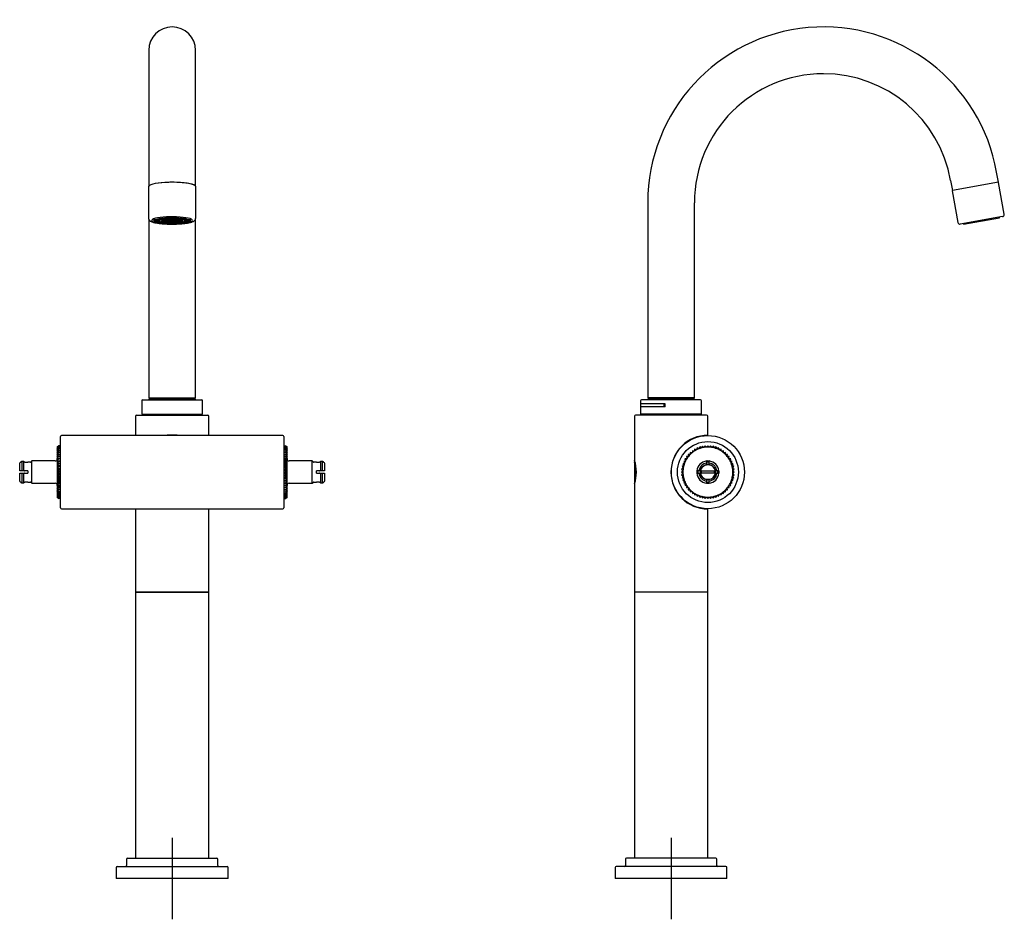
# Model space of a CAD drawing. Units: millimetres. Extents: x -18 to 558, y -18 to 791.
# Drawn here: x 73 to 558, y 348 to 791 of the extents above; entities that cross this region are included whole.
import ezdxf
from ezdxf.lldxf.tags import DXFTag

# ---------------------------------------------------------------- set-up
doc = ezdxf.new("R2010")
doc.units = ezdxf.units.MM
for name, color, linetype in [('$DDT_AUDIT_GENERATED_(200)', 7, 'Continuous'), ('$DDT_AUDIT_GENERATED_(203)', 7, 'Continuous'), ('$DDT_AUDIT_GENERATED_(211)', 7, 'Continuous'), ('$DDT_AUDIT_GENERATED_(21C)', 7, 'Continuous'), ('$DDT_AUDIT_GENERATED_(2CB)', 7, 'Continuous'), ('$DDT_AUDIT_GENERATED_(2CF)', 7, 'Continuous'), ('$DDT_AUDIT_GENERATED_(2DB)', 7, 'Continuous'), ('$DDT_AUDIT_GENERATED_(2F5)', 7, 'Continuous'), ('$DDT_AUDIT_GENERATED_(490)', 7, 'Continuous'), ('$DDT_AUDIT_GENERATED_(57B)', 7, 'Continuous'), ('$DDT_AUDIT_GENERATED_(590)', 7, 'Continuous'), ('$DDT_AUDIT_GENERATED_(59C)', 7, 'Continuous'), ('$DDT_AUDIT_GENERATED_(77)', 7, 'Continuous'), ('$DDT_AUDIT_GENERATED_(82)', 7, 'Continuous'), ('$DDT_AUDIT_GENERATED_(8B)', 7, 'Continuous'), ('Default', 7, 'Continuous')]:
    doc.layers.add(name, color=color, linetype=linetype)
tags = doc.linetypes.add('CENTER2', pattern=[28.575, 19.05, -3.175, 3.175, -3.175]).pattern_tags.tags
tags[10:11] = [DXFTag(74, 4), DXFTag(75, 0), DXFTag(340, '0'), DXFTag(46, 0.0), DXFTag(50, 0.0), DXFTag(44, 0.0), DXFTag(45, 0.0)]
tags[8:9] = [DXFTag(74, 4), DXFTag(75, 0), DXFTag(340, '0'), DXFTag(46, 0.0), DXFTag(50, 0.0), DXFTag(44, 0.0), DXFTag(45, 0.0)]
tags[6:7] = [DXFTag(74, 4), DXFTag(75, 0), DXFTag(340, '0'), DXFTag(46, 0.0), DXFTag(50, 0.0), DXFTag(44, 0.0), DXFTag(45, 0.0)]
tags[4:5] = [DXFTag(74, 4), DXFTag(75, 0), DXFTag(340, '0'), DXFTag(46, 0.0), DXFTag(50, 0.0), DXFTag(44, 0.0), DXFTag(45, 0.0)]

# ---------------------------------------------------------------- blocks, each defined once
blk = doc.blocks.new('SEANNOT_GROUP')
at = {"layer": 'Default', "color": 7, "linetype": 'CENTER2'}
for p, q in [((148.43, 388.47), (148.43, 348.47)), ((168.43, 368.47), (128.43, 368.47))]:
    blk.add_line(p, q, dxfattribs=at)
blk = doc.blocks.new('SEANNOT_GROUP1')
at = {"layer": 'Default', "color": 7, "linetype": 'CENTER2'}
for p, q in [((393.92, 388.47), (393.92, 348.47)), ((413.92, 368.47), (373.92, 368.47))]:
    blk.add_line(p, q, dxfattribs=at)
blk = doc.blocks.new('SE')
at = {"layer": '$DDT_AUDIT_GENERATED_(200)', "color": 7, "linetype": 'Continuous'}
for p, q in [((133.93, 596.97), (133.93, 596.47)), ((162.93, 596.47), (162.93, 596.97))]:
    blk.add_line(p, q, dxfattribs=at)
at = {"layer": '$DDT_AUDIT_GENERATED_(203)', "color": 7, "linetype": 'Continuous'}
for p, q in [((125.93, 377.97), (125.93, 374.97)), ((126.43, 378.47), (170.43, 378.47)), ((170.93, 374.97), (170.93, 377.97)), ((120.93, 373.97), (120.93, 368.47)), ((121.43, 374.47), (175.43, 374.47)), ((175.93, 368.47), (175.93, 373.97)), ((175.93, 368.47), (120.93, 368.47))]:
    blk.add_line(p, q, dxfattribs=at)
for centre, start, end in [((126.43, 377.97), 90, 180), ((170.43, 377.97), 0, 90), ((121.43, 373.97), 90, 180), ((125.43, 374.97), 270, 0), ((171.43, 374.97), 180, 270), ((175.43, 373.97), 0, 90)]:
    blk.add_arc(centre, 0.5, start, end, dxfattribs=at)
at = {"layer": '$DDT_AUDIT_GENERATED_(211)', "color": 7, "linetype": 'Continuous'}
for p, q in [((136.86, 708.92), (136.86, 693.31)), ((160.01, 693.31), (160.01, 708.92))]:
    blk.add_line(p, q, dxfattribs=at)
blk.add_arc((137.35, 709.3), 0.233, 114.4372, 140.2023, dxfattribs=at)
for centre, major_axis, start_param, end_param in [((148.43, 708.92), (-11.57, 0), 6.07255, 6.283185), ((148.43, 709.06), (11.43, 0), 0.188447, 2.900833), ((148.43, 708.92), (-11.57, 0), 3.141593, 3.36587), ((148.43, 692.32), (10.07, 0), 0, 4.04934), ((148.43, 692.32), (10.07, 0), 5.375438, 6.283185)]:
    blk.add_ellipse(centre, major_axis=major_axis, ratio=0.173648, start_param=start_param, end_param=end_param, dxfattribs=at)
for points, knots in [([(136.86, 693.32), (136.86, 693.3), (136.84, 693.17), (136.91, 692.9), (137.05, 692.58), (137.27, 692.31), (137.53, 692.08), (137.89, 691.85), (138.35, 691.64), (138.93, 691.44), (139.6, 691.26), (140.35, 691.1), (141.17, 690.96), (142.04, 690.83), (142.97, 690.73), (143.95, 690.64), (144.97, 690.57), (146.03, 690.52), (147.08, 690.48), (147.9, 690.47), (148.32, 690.47), (148.43, 690.47)], [0, 0, 0, 0, 0.004591, 0.041634, 0.077824, 0.115645, 0.158493, 0.211013, 0.277856, 0.343608, 0.412796, 0.479229, 0.544141, 0.608188, 0.671708, 0.734891, 0.797852, 0.860667, 0.923388, 0.982754, 1, 1, 1, 1]), ([(148.43, 690.47), (148.64, 690.47), (149.16, 690.47), (150.09, 690.49), (151.15, 690.53), (152.2, 690.59), (153.2, 690.66), (154.16, 690.75), (155.07, 690.87), (155.92, 690.99), (156.7, 691.14), (157.41, 691.3), (158.05, 691.48), (158.62, 691.69), (159.09, 691.91), (159.44, 692.16), (159.7, 692.43), (159.89, 692.73), (160, 693.04), (159.99, 693.23), (159.99, 693.31)], [0, 0, 0, 0, 0.032971, 0.095683, 0.158435, 0.22124, 0.284134, 0.347165, 0.410396, 0.473923, 0.537891, 0.602544, 0.668312, 0.73602, 0.807318, 0.861294, 0.90404, 0.942084, 0.977883, 1, 1, 1, 1])]:
    blk.add_open_spline(points, degree=3, knots=knots, dxfattribs=at)
at = {"layer": '$DDT_AUDIT_GENERATED_(21C)', "color": 7, "linetype": 'Continuous'}
for p, q in [((139.43, 693.11), (139.43, 692.08)), ((142.97, 692.8), (141.38, 692.96)), ((143.07, 692.83), (141.5, 692.99)), ((142.42, 692.57), (142.42, 692.86)), ((143.94, 693.03), (142.8, 693.23)), ((144.08, 693.05), (142.95, 693.25)), ((143.07, 692.83), (143.07, 693.18)), ((144.08, 693.05), (144.08, 693.39)), ((145.22, 693.2), (144.49, 693.42)), ((145.39, 693.22), (144.67, 693.44)), ((145.39, 693.22), (145.39, 693.49)), ((146.14, 692.9), (146.14, 692.54)), ((146.91, 692.67), (146.15, 692.9)), ((146.72, 693.32), (146.37, 693.54)), ((147.21, 692.7), (146.47, 692.92)), ((146.91, 693.33), (146.56, 693.55)), ((146.91, 693.33), (146.91, 693.56)), ((147.21, 692.96), (147.21, 692.7)), ((148.26, 692.75), (148.26, 692.99)), ((148.33, 693.36), (148.33, 693.59)), ((148.53, 693.36), (148.53, 693.59)), ((148.61, 692.75), (148.61, 692.99)), ((149.65, 692.96), (149.65, 692.7)), ((149.65, 692.7), (150.39, 692.92)), ((149.95, 693.33), (149.95, 693.56)), ((149.95, 693.33), (150.3, 693.55)), ((149.95, 692.67), (150.71, 692.9)), ((150.14, 693.32), (150.5, 693.54)), ((150.72, 692.9), (150.72, 692.54)), ((151.47, 693.22), (151.47, 693.49)), ((151.47, 693.22), (152.19, 693.44)), ((151.64, 693.2), (152.37, 693.42)), ((152.78, 693.05), (152.78, 693.39)), ((152.78, 693.05), (153.91, 693.25)), ((152.92, 693.03), (154.07, 693.23)), ((153.79, 692.83), (153.79, 693.18)), ((153.79, 692.83), (155.37, 692.99)), ((153.89, 692.8), (155.49, 692.96)), ((154.44, 692.57), (154.44, 692.86)), ((157.43, 692.08), (157.43, 693.11)), ((142.18, 692.29), (139.93, 692.29)), ((142.18, 692.26), (139.93, 692.26)), ((140.2, 691.91), (140.2, 692.26)), ((142.2, 692), (140.2, 691.91)), ((142.21, 691.97), (140.25, 691.87)), ((142.37, 692.54), (140.34, 692.63)), ((142.42, 692.57), (140.42, 692.66)), ((141.02, 691.55), (141.02, 691.91)), ((142.56, 691.7), (141.02, 691.55)), ((142.63, 691.67), (141.12, 691.52)), ((142.18, 692.29), (142.18, 692.55)), ((142.18, 692.27), (142.18, 692.08)), ((142.35, 691.24), (142.35, 691.64)), ((143.42, 691.43), (142.35, 691.24)), ((143.54, 691.4), (142.49, 691.22)), ((145.68, 692.24), (143.27, 692.24)), ((145.69, 692.3), (143.35, 692.3)), ((143.8, 692.24), (143.8, 691.84)), ((145.69, 692.03), (143.8, 691.84)), ((145.75, 691.97), (143.97, 691.79)), ((144.09, 691), (144.09, 691.3)), ((144.75, 691.2), (144.09, 691)), ((144.91, 691.18), (144.27, 690.99)), ((145.97, 692.49), (144.34, 692.65)), ((146.14, 692.54), (144.57, 692.7)), ((145.66, 691.96), (145.66, 691.5)), ((146.46, 691.74), (145.66, 691.5)), ((145.68, 692.27), (145.68, 692.08)), ((145.69, 692.51), (145.69, 692.3)), ((146.73, 691.7), (145.96, 691.47)), ((146.13, 690.85), (146.13, 691.07)), ((146.44, 691.05), (146.13, 690.85)), ((146.63, 691.04), (146.33, 690.84)), ((147.91, 692.44), (147.91, 692.27)), ((148.18, 692.15), (148.18, 692.19)), ((148.26, 691.6), (148.26, 691.36)), ((148.33, 690.99), (148.33, 690.8)), ((148.53, 690.99), (148.53, 690.8)), ((148.61, 691.6), (148.61, 691.36)), ((148.68, 692.15), (148.68, 692.19)), ((148.95, 692.27), (148.95, 692.44)), ((150.13, 691.7), (150.9, 691.47)), ((150.23, 691.04), (150.53, 690.84)), ((150.4, 691.74), (151.21, 691.5)), ((150.43, 691.05), (150.73, 690.85)), ((150.72, 692.54), (152.29, 692.7)), ((150.73, 690.85), (150.73, 691.07)), ((150.9, 692.49), (152.52, 692.65)), ((151.11, 691.97), (152.89, 691.79)), ((151.17, 692.03), (153.06, 691.84)), ((151.18, 692.51), (151.18, 692.3)), ((151.18, 692.3), (153.52, 692.3)), ((151.18, 692.08), (151.18, 692.27)), ((151.18, 692.24), (153.59, 692.24)), ((151.21, 691.96), (151.21, 691.5)), ((151.95, 691.18), (152.59, 690.99)), ((152.12, 691.2), (152.77, 691)), ((152.77, 691), (152.77, 691.3)), ((153.06, 692.24), (153.06, 691.84)), ((153.32, 691.4), (154.37, 691.22)), ((153.44, 691.43), (154.51, 691.24)), ((154.23, 691.67), (155.74, 691.52)), ((154.3, 691.7), (155.84, 691.55)), ((154.44, 692.57), (156.45, 692.66)), ((154.49, 692.54), (156.52, 692.63)), ((154.51, 691.24), (154.51, 691.64)), ((154.65, 691.97), (156.61, 691.87)), ((154.67, 692), (156.67, 691.91)), ((154.68, 692.29), (154.68, 692.55)), ((154.68, 692.29), (156.93, 692.29)), ((154.68, 692.08), (154.68, 692.27)), ((154.68, 692.26), (156.93, 692.26)), ((155.84, 691.55), (155.84, 691.91)), ((156.67, 691.91), (156.67, 692.26))]:
    blk.add_line(p, q, dxfattribs=at)
for centre, radius, start, end in [((148.43, 657.37), 35.99, 89.8408, 90.1592), ((140.19, 692.27), 0.257, 176.1239, 183.8761), ((142.37, 692.27), 0.189, 174.7349, 180), ((148.43, 704.44), 12.3, 268.8354, 271.1646), ((148.43, 676.95), 15.81, 89.3656, 90.6344), ((148.43, 721.58), 30.22, 269.6682, 270.3318), ((148.43, 739.74), 48.95, 269.8829, 270.1171), ((154.49, 692.27), 0.189, 0, 5.2651), ((156.67, 692.27), 0.257, 356.1239, 3.8761)]:
    blk.add_arc(centre, radius, start, end, dxfattribs=at)
for centre, major_axis in [((148.43, 692.08), (-9, 0)), ((148.43, 692.08), (8.7, 0)), ((148.43, 692.08), (-6.25, 0)), ((148.43, 692.08), (-5.25, 0)), ((148.43, 692.08), (2.75, 0)), ((148.43, 692.08), (2.15, 0)), ((148.43, 692.27), (0.52, 0))]:
    blk.add_ellipse(centre, major_axis=major_axis, ratio=0.173648, dxfattribs=at)
for major_axis, start_param, end_param in [((-6.25, 0), -0.539599, -0.507598), ((-6.25, 0), -0.801399, -0.769397), ((-6.25, 0), -1.063198, -1.031197), ((-6.25, 0), -1.324998, -1.292996), ((6.25, 0), 1.292996, 1.324998), ((6.25, 0), 1.031197, 1.063198), ((6.25, 0), 0.769397, 0.801399), ((6.25, 0), 0.507598, 0.539599), ((-8.5, 0), 6.171271, 6.27142), ((-8.5, 0), 0.011765, 0.250034), ((-8.5, 0), 0.250034, 0.273564), ((-8.5, 0), 0.273564, 0.511834), ((-8.5, 0), 0.511834, 0.535364), ((-8.5, 0), 0.535364, 0.773633), ((-8.5, 0), 0.773633, 0.797163), ((-6.25, 0), -0.2778, -0.245799), ((-8.5, 0), 0.797163, 1.035433), ((-5.25, 0), 0.490259, 0.556938), ((-8.5, 0), 1.035433, 1.058963), ((-8.5, 0), 1.058963, 1.297232), ((-5.25, 0), 1.013858, 1.080537), ((2.75, 0), 3.077913, 3.141593), ((-2.75, 0), -0.587278, -0.459919), ((-8.5, 0), 1.297232, 1.320762), ((-8.5, 0), 1.320762, 1.559031), ((-2.75, 0), -1.110877, -0.983518), ((8.5, 0), 4.724154, 4.962423), ((2.75, 0), 0.983518, 1.110877), ((8.5, 0), -1.320762, -1.297232), ((2.75, 0), 0.459919, 0.587278), ((8.5, 0), -1.297232, -1.058963), ((5.25, 0), -1.080537, -1.013858), ((-2.75, 0), 3.141593, 3.205272), ((8.5, 0), -1.058963, -1.035433), ((8.5, 0), -1.035433, -0.797163), ((5.25, 0), -0.556938, -0.490259), ((8.5, 0), -0.797163, -0.773633), ((6.25, 0), 0.245799, 0.2778), ((8.5, 0), -0.773633, -0.535364), ((8.5, 0), -0.535364, -0.511834), ((8.5, 0), -0.511834, -0.273564), ((8.5, 0), -0.273564, -0.250034), ((8.5, 0), 6.033151, 6.27142), ((8.5, 0), 0.011765, 0.111914)]:
    blk.add_ellipse((148.43, 692.27), major_axis=major_axis, ratio=0.173648, start_param=start_param, end_param=end_param, dxfattribs=at)
at = {"layer": '$DDT_AUDIT_GENERATED_(2CB)', "color": 7, "linetype": 'Continuous'}
for p, q in [((166.43, 509.47), (130.43, 509.47)), ((130.43, 509.47), (130.43, 378.47)), ((166.43, 378.47), (166.43, 509.47))]:
    blk.add_line(p, q, dxfattribs=at)
at = {"layer": '$DDT_AUDIT_GENERATED_(2CF)', "color": 7, "linetype": 'Continuous'}
for p, q in [((133.43, 603.47), (133.43, 596.97)), ((133.93, 603.97), (162.93, 603.97)), ((137.58, 604.97), (136.93, 604.32)), ((159.93, 604.32), (136.93, 604.32)), ((136.93, 604.32), (136.93, 603.97)), ((159.93, 604.32), (159.28, 604.97)), ((159.93, 603.97), (159.93, 604.32)), ((163.43, 596.97), (163.43, 603.47)), ((133.43, 596.97), (163.43, 596.97))]:
    blk.add_line(p, q, dxfattribs=at)
for centre, start, end in [((133.93, 603.47), 90, 180), ((162.93, 603.47), 0, 90)]:
    blk.add_arc(centre, 0.5, start, end, dxfattribs=at)
at = {"layer": '$DDT_AUDIT_GENERATED_(2DB)', "color": 7, "linetype": 'Continuous'}
for p, q in [((136.93, 775.97), (136.93, 713.99)), ((159.93, 713.99), (159.93, 775.97)), ((136.93, 713.99), (136.93, 709.06)), ((159.93, 709.15), (159.93, 713.99)), ((136.93, 692.88), (136.93, 604.97)), ((159.93, 604.97), (159.93, 692.9)), ((136.93, 604.97), (159.93, 604.97))]:
    blk.add_line(p, q, dxfattribs=at)
blk.add_arc((148.43, 775.97), 11.5, 0, 180, dxfattribs=at)
blk.add_ellipse((148.43, 709.06), major_axis=(11.5, 0), ratio=0.173648, start_param=0.051487, end_param=2.918985, dxfattribs=at)
at = {"layer": '$DDT_AUDIT_GENERATED_(77)', "color": 7, "linetype": 'Continuous'}
for p, q in [((130.43, 595.97), (130.43, 586.47)), ((130.93, 596.47), (165.93, 596.47)), ((166.43, 586.47), (166.43, 595.97)), ((130.43, 550.47), (130.43, 509.47)), ((166.43, 509.47), (166.43, 550.47)), ((130.43, 509.47), (166.43, 509.47))]:
    blk.add_line(p, q, dxfattribs=at)
for centre, start, end in [((130.93, 595.97), 90, 180), ((165.93, 595.97), 0, 90)]:
    blk.add_arc(centre, 0.5, start, end, dxfattribs=at)
for points in [[(156.46, 586.47), (155.42, 586.52), (154.32, 586.54), (151.65, 586.57), (150.07, 586.57), (146.84, 586.57), (145.25, 586.57), (142.6, 586.54), (141.51, 586.52), (140.48, 586.47)], [(140.4, 550.46), (141.45, 550.41), (142.54, 550.39), (145.21, 550.36), (146.79, 550.37), (150.03, 550.37), (151.61, 550.36), (154.27, 550.39), (155.35, 550.41), (156.38, 550.46)]]:
    blk.add_open_spline(points, degree=3, knots=[0.3921239, 0.3921239, 0.3921239, 0.3921239, 0.4375, 0.4375, 0.5, 0.5, 0.5625, 0.5625, 0.6074407, 0.6074407, 0.6074407, 0.6074407], dxfattribs=at)
at = {"layer": '$DDT_AUDIT_GENERATED_(82)', "color": 7, "linetype": 'Continuous'}
for p, q in [((202.93, 586.47), (93.93, 586.47)), ((93.43, 550.97), (93.43, 585.97)), ((203.43, 585.97), (203.43, 550.97)), ((93.93, 550.47), (202.93, 550.47))]:
    blk.add_line(p, q, dxfattribs=at)
for centre, start, end in [((93.93, 585.97), 90, 180), ((202.93, 585.97), 0, 90), ((93.93, 550.97), 180, 270), ((202.93, 550.97), 270, 0)]:
    blk.add_arc(centre, 0.5, start, end, dxfattribs=at)
at = {"layer": '$DDT_AUDIT_GENERATED_(8B)', "color": 7, "linetype": 'Continuous'}
for p, q in [((91.91, 580.75), (92.61, 581.46)), ((92.61, 581.46), (91.91, 580.77)), ((91.91, 580.62), (92.61, 581.39)), ((92.61, 581.39), (91.91, 580.75)), ((93.43, 581.46), (92.61, 581.46)), ((93.43, 581.39), (92.61, 581.39)), ((203.43, 581.46), (204.25, 581.46)), ((203.43, 581.39), (204.25, 581.39)), ((204.25, 581.46), (204.95, 580.75)), ((204.95, 580.77), (204.25, 581.46)), ((204.95, 580.75), (204.25, 581.39)), ((204.25, 581.39), (204.95, 580.62)), ((91.91, 580.35), (92.61, 581.18)), ((92.61, 581.18), (91.91, 580.62)), ((91.91, 579.95), (92.61, 580.83)), ((92.61, 580.83), (91.91, 580.35)), ((91.91, 580.77), (91.91, 580.75)), ((91.91, 580.75), (91.91, 580.62)), ((91.91, 580.62), (91.91, 580.35)), ((91.91, 580.35), (91.91, 579.95)), ((91.91, 579.43), (92.61, 580.34)), ((92.61, 580.34), (91.91, 579.95)), ((91.91, 579.95), (91.91, 579.43)), ((91.91, 578.78), (92.61, 579.72)), ((92.61, 579.72), (91.91, 579.43)), ((91.91, 579.43), (91.91, 578.78)), ((91.91, 578.02), (92.61, 578.98)), ((92.61, 578.98), (91.91, 578.78)), ((91.91, 578.78), (91.91, 578.02)), ((91.91, 577.16), (92.61, 578.13)), ((92.61, 578.13), (91.91, 578.02)), ((91.91, 578.02), (91.91, 577.16)), ((91.91, 576.21), (92.61, 577.16)), ((91.91, 577.16), (91.91, 576.21)), ((92.61, 577.16), (91.91, 577.16)), ((91.91, 577.16), (93.43, 577.16)), ((93.43, 581.18), (92.61, 581.18)), ((93.43, 580.83), (92.61, 580.83)), ((93.43, 580.34), (92.61, 580.34)), ((93.43, 579.72), (92.61, 579.72)), ((93.43, 578.98), (92.61, 578.98)), ((93.43, 578.13), (92.61, 578.13)), ((93.43, 577.16), (92.61, 577.16)), ((92.91, 580.39), (93.43, 580.39)), ((92.91, 580.34), (92.91, 580.39)), ((92.91, 579.89), (93.43, 579.89)), ((92.91, 579.72), (92.91, 579.89)), ((203.43, 581.18), (204.25, 581.18)), ((203.43, 580.83), (204.25, 580.83)), ((203.43, 580.34), (204.25, 580.34)), ((203.43, 579.72), (204.25, 579.72)), ((203.43, 578.98), (204.25, 578.98)), ((203.43, 578.13), (204.25, 578.13)), ((203.43, 577.16), (204.25, 577.16)), ((204.95, 580.62), (204.25, 581.18)), ((204.25, 581.18), (204.95, 580.35)), ((204.95, 580.35), (204.25, 580.83)), ((204.25, 580.83), (204.95, 579.95)), ((204.95, 579.95), (204.25, 580.34)), ((204.25, 580.34), (204.95, 579.43)), ((204.95, 579.43), (204.25, 579.72)), ((204.25, 579.72), (204.95, 578.78)), ((204.95, 578.78), (204.25, 578.98)), ((204.25, 578.98), (204.95, 578.03)), ((204.95, 578.03), (204.25, 578.13)), ((204.25, 578.13), (204.95, 577.16)), ((204.95, 577.16), (204.25, 577.16)), ((204.25, 577.16), (204.95, 576.21)), ((204.95, 580.77), (204.95, 580.75)), ((204.95, 580.62), (204.95, 580.75)), ((204.95, 580.35), (204.95, 580.62)), ((204.95, 579.95), (204.95, 580.35)), ((204.95, 579.43), (204.95, 579.95)), ((204.95, 578.78), (204.95, 579.43)), ((204.95, 578.03), (204.95, 578.78)), ((204.95, 577.16), (204.95, 578.03)), ((204.95, 576.21), (204.95, 577.16)), ((73.41, 569.07), (73.41, 572.92)), ((74.41, 573.93), (74.41, 569.07)), ((74.41, 573.93), (75.26, 573.93)), ((75.26, 573.93), (75.26, 569.07)), ((75.94, 573.38), (77.41, 573.38)), ((77.41, 573.42), (77.41, 573.38)), ((78.79, 573.42), (77.41, 573.42)), ((79.46, 573.97), (79, 573.5)), ((79.46, 562.97), (79.46, 573.97)), ((90.91, 573.97), (79.46, 573.97)), ((91.91, 576.21), (91.91, 575.16)), ((92.61, 576.11), (91.91, 576.21)), ((91.91, 576.21), (93.43, 576.21)), ((91.91, 575.16), (92.61, 576.11)), ((91.91, 575.16), (91.91, 574.05)), ((92.61, 574.96), (91.91, 575.16)), ((91.91, 575.16), (93.43, 575.16)), ((91.91, 574.05), (92.61, 574.96)), ((91.91, 574.05), (91.91, 572.87)), ((92.61, 573.75), (91.91, 574.05)), ((91.91, 574.05), (93.43, 574.05)), ((91.91, 572.87), (92.61, 573.75)), ((91.91, 572.87), (91.91, 571.65)), ((92.61, 572.48), (91.91, 572.87)), ((91.91, 572.87), (93.43, 572.87)), ((91.91, 571.65), (92.61, 572.48)), ((93.43, 576.11), (92.61, 576.11)), ((93.43, 574.96), (92.61, 574.96)), ((93.43, 573.75), (92.61, 573.75)), ((93.43, 572.48), (92.61, 572.48)), ((204.95, 576.21), (203.43, 576.21)), ((203.43, 576.11), (204.25, 576.11)), ((204.95, 575.17), (203.43, 575.17)), ((203.43, 574.97), (204.25, 574.97)), ((203.95, 574.51), (203.43, 574.51)), ((203.95, 573.9), (203.43, 573.9)), ((203.43, 573.75), (204.25, 573.75)), ((203.43, 573.32), (203.95, 573.32)), ((203.95, 572.68), (203.43, 572.68)), ((203.43, 572.48), (204.25, 572.48)), ((203.95, 574.51), (203.95, 573.9)), ((204.95, 574.05), (203.95, 574.05)), ((203.95, 573.32), (203.95, 572.68)), ((204.95, 572.87), (203.95, 572.87)), ((204.95, 576.21), (204.25, 576.11)), ((204.25, 576.11), (204.95, 575.17)), ((204.95, 575.17), (204.25, 574.97)), ((204.25, 574.97), (204.95, 574.05)), ((204.95, 574.05), (204.25, 573.75)), ((204.25, 573.75), (204.95, 572.87)), ((204.95, 572.87), (204.25, 572.48)), ((204.25, 572.48), (204.95, 571.65)), ((204.95, 575.17), (204.95, 576.21)), ((204.95, 574.05), (204.95, 575.17)), ((204.95, 572.87), (204.95, 574.05)), ((204.95, 571.65), (204.95, 572.87)), ((217.4, 573.97), (205.95, 573.97)), ((217.4, 562.97), (217.4, 573.97)), ((217.86, 573.5), (217.4, 573.97)), ((219.45, 573.42), (218.08, 573.42)), ((219.45, 573.38), (219.45, 573.42)), ((219.45, 573.38), (220.93, 573.38)), ((221.6, 573.93), (222.45, 573.93)), ((221.6, 569.07), (221.6, 573.93)), ((222.45, 569.07), (222.45, 573.93)), ((223.45, 572.92), (223.45, 569.07)), ((74.41, 569.07), (73.41, 569.07)), ((73.41, 564.01), (73.41, 567.87)), ((73.41, 567.87), (74.41, 567.87)), ((75.26, 569.07), (74.41, 569.07)), ((74.41, 567.87), (74.41, 563)), ((74.41, 567.87), (75.26, 567.87)), ((75.72, 569.07), (75.26, 569.07)), ((75.26, 567.87), (75.26, 563)), ((75.26, 567.87), (75.72, 567.87)), ((75.72, 569.07), (75.94, 569.07)), ((75.94, 567.87), (75.72, 567.87)), ((77.41, 569.07), (75.94, 569.07)), ((75.94, 567.87), (77.41, 567.87)), ((77.41, 569.07), (77.41, 567.87)), ((91.91, 571.65), (91.91, 570.39)), ((92.61, 571.17), (91.91, 571.65)), ((91.91, 571.65), (93.43, 571.65)), ((91.91, 570.39), (92.61, 571.17)), ((91.91, 570.39), (91.91, 569.11)), ((92.61, 569.82), (91.91, 570.39)), ((91.91, 570.39), (93.43, 570.39)), ((91.91, 569.11), (92.61, 569.82)), ((91.91, 569.11), (91.91, 567.82)), ((92.61, 568.46), (91.91, 569.11)), ((91.91, 569.11), (93.43, 569.11)), ((91.91, 567.82), (92.61, 568.46)), ((91.91, 567.82), (91.91, 566.54)), ((92.61, 567.11), (91.91, 567.82)), ((91.91, 567.82), (93.43, 567.82)), ((91.91, 566.54), (92.61, 567.11)), ((93.43, 571.17), (92.61, 571.17)), ((93.43, 569.82), (92.61, 569.82)), ((93.43, 568.46), (92.61, 568.46)), ((93.43, 567.11), (92.61, 567.11)), ((204.95, 571.65), (203.43, 571.65)), ((203.43, 571.17), (204.25, 571.17)), ((204.95, 570.39), (203.43, 570.39)), ((203.43, 569.82), (204.25, 569.82)), ((204.95, 569.11), (203.43, 569.11)), ((203.43, 568.47), (204.25, 568.47)), ((204.95, 567.82), (203.43, 567.82)), ((203.43, 567.11), (204.25, 567.11)), ((204.95, 571.65), (204.25, 571.17)), ((204.25, 571.17), (204.95, 570.39)), ((204.95, 570.39), (204.25, 569.82)), ((204.25, 569.82), (204.95, 569.11)), ((204.95, 569.11), (204.25, 568.47)), ((204.25, 568.47), (204.95, 567.82)), ((204.95, 567.82), (204.25, 567.11)), ((204.25, 567.11), (204.95, 566.54)), ((204.95, 570.39), (204.95, 571.65)), ((204.95, 569.11), (204.95, 570.39)), ((204.95, 567.82), (204.95, 569.11)), ((204.95, 566.54), (204.95, 567.82)), ((220.93, 569.07), (219.45, 569.07)), ((219.45, 567.87), (219.45, 569.07)), ((219.45, 567.87), (220.93, 567.87)), ((220.93, 569.07), (221.14, 569.07)), ((221.14, 567.87), (220.93, 567.87)), ((221.6, 569.07), (221.14, 569.07)), ((221.14, 567.87), (221.6, 567.87)), ((222.45, 569.07), (221.6, 569.07)), ((221.6, 563), (221.6, 567.87)), ((221.6, 567.87), (222.45, 567.87)), ((223.45, 569.07), (222.45, 569.07)), ((222.45, 563), (222.45, 567.87)), ((222.45, 567.87), (223.45, 567.87)), ((223.45, 567.87), (223.45, 564.01)), ((75.26, 563), (74.41, 563)), ((77.41, 563.55), (75.94, 563.55)), ((77.41, 563.55), (77.41, 563.52)), ((77.41, 563.52), (78.79, 563.52)), ((79, 563.43), (79.46, 562.97)), ((79.46, 562.97), (90.91, 562.97)), ((91.91, 566.54), (91.91, 565.28)), ((92.61, 565.76), (91.91, 566.54)), ((91.91, 566.54), (93.43, 566.54)), ((91.91, 565.28), (92.61, 565.76)), ((91.91, 565.28), (91.91, 564.06)), ((92.61, 564.45), (91.91, 565.28)), ((91.91, 565.28), (93.43, 565.28)), ((91.91, 564.06), (92.61, 564.45)), ((91.91, 564.06), (91.91, 562.88)), ((92.61, 563.18), (91.91, 564.06)), ((91.91, 564.06), (93.43, 564.06)), ((91.91, 562.88), (92.61, 563.18)), ((91.91, 562.88), (91.91, 561.76)), ((92.61, 561.96), (91.91, 562.88)), ((91.91, 562.88), (93.43, 562.88)), ((93.43, 565.76), (92.61, 565.76)), ((93.43, 564.45), (92.61, 564.45)), ((93.43, 563.18), (92.61, 563.18)), ((204.95, 566.54), (203.43, 566.54)), ((203.43, 565.76), (204.25, 565.76)), ((204.95, 565.28), (203.43, 565.28)), ((203.43, 564.45), (204.25, 564.45)), ((204.95, 564.06), (203.43, 564.06)), ((203.43, 563.18), (204.25, 563.18)), ((204.95, 562.88), (203.43, 562.88)), ((204.95, 566.54), (204.25, 565.76)), ((204.25, 565.76), (204.95, 565.28)), ((204.95, 565.28), (204.25, 564.45)), ((204.25, 564.45), (204.95, 564.06)), ((204.95, 564.06), (204.25, 563.18)), ((204.25, 563.18), (204.95, 562.88)), ((204.95, 562.88), (204.25, 561.97)), ((204.95, 565.28), (204.95, 566.54)), ((204.95, 564.06), (204.95, 565.28)), ((204.95, 562.88), (204.95, 564.06)), ((204.95, 561.77), (204.95, 562.88)), ((205.95, 562.97), (217.4, 562.97)), ((217.4, 562.97), (217.86, 563.43)), ((218.08, 563.52), (219.45, 563.52)), ((220.93, 563.55), (219.45, 563.55)), ((219.45, 563.55), (219.45, 563.52)), ((222.45, 563), (221.6, 563)), ((91.91, 561.76), (92.61, 561.96)), ((91.91, 561.76), (91.91, 560.72)), ((92.61, 560.82), (91.91, 561.76)), ((91.91, 561.76), (93.43, 561.76)), ((91.91, 560.72), (92.61, 560.82)), ((91.91, 560.72), (91.91, 559.77)), ((92.61, 559.77), (91.91, 560.72)), ((91.91, 560.72), (93.43, 560.72)), ((91.91, 559.77), (91.91, 558.9)), ((91.91, 559.77), (92.61, 559.77)), ((92.61, 558.8), (91.91, 559.77)), ((91.91, 558.9), (91.91, 558.15)), ((91.91, 558.9), (92.61, 558.8)), ((92.61, 557.95), (91.91, 558.9)), ((91.91, 558.15), (91.91, 557.5)), ((91.91, 558.15), (92.61, 557.95)), ((92.61, 557.21), (91.91, 558.15)), ((91.91, 557.5), (91.91, 556.98)), ((91.91, 557.5), (92.61, 557.21)), ((92.61, 556.59), (91.91, 557.5)), ((93.43, 561.96), (92.61, 561.96)), ((93.43, 560.82), (92.61, 560.82)), ((93.43, 559.77), (92.61, 559.77)), ((93.43, 558.8), (92.61, 558.8)), ((93.43, 557.95), (92.61, 557.95)), ((93.43, 557.21), (92.61, 557.21)), ((92.91, 558.42), (92.91, 558.8)), ((93.43, 558.42), (92.91, 558.42)), ((92.91, 557.67), (92.91, 557.95)), ((92.91, 557.67), (93.43, 557.67)), ((203.43, 561.97), (204.25, 561.97)), ((204.95, 561.77), (203.43, 561.77)), ((203.43, 560.82), (204.25, 560.82)), ((204.95, 560.72), (203.43, 560.72)), ((203.43, 559.77), (204.25, 559.77)), ((204.95, 559.77), (203.43, 559.77)), ((203.43, 558.8), (204.25, 558.8)), ((203.43, 557.95), (204.25, 557.95)), ((203.43, 557.21), (204.25, 557.21)), ((204.25, 561.97), (204.95, 561.77)), ((204.95, 561.77), (204.25, 560.82)), ((204.25, 560.82), (204.95, 560.72)), ((204.95, 560.72), (204.25, 559.77)), ((204.95, 559.77), (204.25, 558.8)), ((204.25, 559.77), (204.95, 559.77)), ((204.95, 558.91), (204.25, 557.95)), ((204.25, 558.8), (204.95, 558.91)), ((204.95, 558.15), (204.25, 557.21)), ((204.25, 557.95), (204.95, 558.15)), ((204.95, 557.5), (204.25, 556.59)), ((204.25, 557.21), (204.95, 557.5)), ((204.95, 560.72), (204.95, 561.77)), ((204.95, 559.77), (204.95, 560.72)), ((204.95, 558.91), (204.95, 559.77)), ((204.95, 558.15), (204.95, 558.91)), ((204.95, 557.5), (204.95, 558.15)), ((204.95, 556.98), (204.95, 557.5)), ((91.91, 556.98), (91.91, 556.58)), ((91.91, 556.98), (92.61, 556.59)), ((92.61, 556.1), (91.91, 556.98)), ((91.91, 556.58), (91.91, 556.31)), ((91.91, 556.58), (92.61, 556.1)), ((92.61, 555.75), (91.91, 556.58)), ((91.91, 556.31), (91.91, 556.18)), ((91.91, 556.31), (92.61, 555.75)), ((92.61, 555.54), (91.91, 556.31)), ((91.91, 556.16), (91.91, 556.18)), ((91.91, 556.18), (92.61, 555.54)), ((92.61, 555.47), (91.91, 556.18)), ((91.91, 556.16), (92.61, 555.47)), ((93.43, 556.59), (92.61, 556.59)), ((93.43, 556.1), (92.61, 556.1)), ((93.43, 555.75), (92.61, 555.75)), ((93.43, 555.54), (92.61, 555.54)), ((93.43, 555.47), (92.61, 555.47)), ((203.43, 556.59), (204.25, 556.59)), ((203.43, 556.1), (204.25, 556.1)), ((203.43, 555.75), (204.25, 555.75)), ((204.25, 555.54), (203.43, 555.54)), ((203.43, 555.47), (204.25, 555.47)), ((204.95, 556.98), (204.25, 556.1)), ((204.25, 556.59), (204.95, 556.98)), ((204.95, 556.58), (204.25, 555.75)), ((204.25, 556.1), (204.95, 556.58)), ((204.95, 556.31), (204.25, 555.54)), ((204.25, 555.75), (204.95, 556.31)), ((204.95, 556.18), (204.25, 555.47)), ((204.25, 555.54), (204.95, 556.18)), ((204.25, 555.47), (204.95, 556.16)), ((204.95, 556.58), (204.95, 556.98)), ((204.95, 556.31), (204.95, 556.58)), ((204.95, 556.18), (204.95, 556.31)), ((204.95, 556.16), (204.95, 556.18))]:
    blk.add_line(p, q, dxfattribs=at)
for centre, radius, start, end in [((78.79, 573.72), 0.3, 270, 315), ((90.91, 574.97), 1, 270, 0), ((205.95, 574.97), 1, 180, 270), ((218.08, 573.72), 0.3, 225, 270), ((78.79, 563.22), 0.3, 45, 90), ((90.91, 561.96), 1, 0, 90), ((205.95, 561.96), 1, 90, 180), ((218.08, 563.22), 0.3, 90, 135)]:
    blk.add_arc(centre, radius, start, end, dxfattribs=at)
for points in [[(73.41, 572.92), (73.74, 573.26), (74.08, 573.6), (74.41, 573.93)], [(75.26, 573.93), (75.42, 573.78), (75.57, 573.62), (75.72, 573.47)], [(75.94, 573.38), (75.86, 573.38), (75.78, 573.41), (75.72, 573.47)], [(221.14, 573.47), (221.08, 573.41), (221.01, 573.38), (220.93, 573.38)], [(221.14, 573.47), (221.29, 573.62), (221.45, 573.78), (221.6, 573.93)], [(222.45, 573.93), (222.78, 573.6), (223.12, 573.26), (223.45, 572.92)], [(74.41, 563), (74.08, 563.33), (73.74, 563.67), (73.41, 564.01)], [(75.72, 563.46), (75.57, 563.31), (75.42, 563.15), (75.26, 563)], [(75.72, 563.46), (75.78, 563.52), (75.86, 563.55), (75.94, 563.55)], [(220.93, 563.55), (221.01, 563.55), (221.08, 563.52), (221.14, 563.46)], [(221.6, 563), (221.45, 563.15), (221.29, 563.31), (221.14, 563.46)], [(223.45, 564.01), (223.12, 563.67), (222.78, 563.33), (222.45, 563)]]:
    blk.add_open_spline(points, degree=3, dxfattribs=at)
blk = doc.blocks.new('SE2')
at = {"layer": '$DDT_AUDIT_GENERATED_(200)', "color": 7, "linetype": 'Continuous'}
for p, q in [((379.42, 596.97), (379.42, 596.47)), ((408.42, 596.47), (408.42, 596.97))]:
    blk.add_line(p, q, dxfattribs=at)
at = {"layer": '$DDT_AUDIT_GENERATED_(203)', "color": 7, "linetype": 'Continuous'}
for p, q in [((371.42, 377.97), (371.42, 374.97)), ((415.92, 378.47), (371.92, 378.47)), ((416.42, 374.97), (416.42, 377.97)), ((366.42, 373.97), (366.42, 368.47)), ((420.92, 374.47), (366.92, 374.47)), ((421.42, 368.47), (421.42, 373.97)), ((421.42, 368.47), (366.42, 368.47))]:
    blk.add_line(p, q, dxfattribs=at)
for centre, start, end in [((371.92, 377.97), 90, 180), ((415.92, 377.97), 0, 90), ((366.92, 373.97), 90, 180), ((370.92, 374.97), 270, 0), ((416.92, 374.97), 180, 270), ((420.92, 373.97), 0, 90)]:
    blk.add_arc(centre, 0.5, start, end, dxfattribs=at)
at = {"layer": '$DDT_AUDIT_GENERATED_(211)', "color": 7, "linetype": 'Continuous'}
for p, q in [((557.83, 695.32), (555.08, 710.93)), ((532.28, 706.91), (535.03, 691.3)), ((557.02, 694.16), (536.19, 690.49))]:
    blk.add_line(p, q, dxfattribs=at)
for centre, radius, start, end in [((554.93, 710.9), 0.15, 10, 100), ((532.43, 706.93), 0.15, 100, 190), ((556.84, 695.14), 1, 280, 10), ((536.02, 691.47), 1, 190, 280)]:
    blk.add_arc(centre, radius, start, end, dxfattribs=at)
at = {"layer": '$DDT_AUDIT_GENERATED_(21C)', "color": 7, "linetype": 'Continuous'}
for p, q in [((537.78, 690.51), (555.51, 693.64)), ((555.51, 693.64), (555.47, 693.89)), ((537.74, 690.76), (537.78, 690.51))]:
    blk.add_line(p, q, dxfattribs=at)
at = {"layer": '$DDT_AUDIT_GENERATED_(2CB)', "color": 7, "linetype": 'Continuous'}
for p, q in [((411.92, 509.47), (375.92, 509.47)), ((375.92, 509.47), (375.92, 378.47)), ((411.92, 378.47), (411.92, 509.47))]:
    blk.add_line(p, q, dxfattribs=at)
at = {"layer": '$DDT_AUDIT_GENERATED_(2CF)', "color": 7, "linetype": 'Continuous'}
for p, q in [((378.92, 603.47), (378.92, 602.12)), ((391.02, 602.12), (378.92, 602.12)), ((408.42, 603.97), (379.42, 603.97)), ((383.07, 604.97), (382.42, 604.32)), ((405.42, 604.32), (382.42, 604.32)), ((382.42, 604.32), (382.42, 603.97)), ((391.02, 600.57), (391.02, 602.12)), ((405.42, 604.32), (404.77, 604.97)), ((405.42, 603.97), (405.42, 604.32)), ((408.92, 596.97), (408.92, 603.47)), ((391.02, 600.57), (378.92, 600.57)), ((378.92, 600.57), (378.92, 596.97)), ((408.92, 596.97), (378.92, 596.97))]:
    blk.add_line(p, q, dxfattribs=at)
for centre, start, end in [((379.42, 603.47), 90, 180), ((408.42, 603.47), 0, 90)]:
    blk.add_arc(centre, 0.5, start, end, dxfattribs=at)
at = {"layer": '$DDT_AUDIT_GENERATED_(2DB)', "color": 7, "linetype": 'Continuous'}
for p, q in [((554.98, 711.06), (554.11, 715.99)), ((531.46, 711.99), (532.33, 707.07)), ((554.98, 711.06), (532.33, 707.07)), ((382.42, 700.97), (382.42, 604.97)), ((405.42, 604.97), (405.42, 700.97)), ((405.42, 604.97), (382.42, 604.97))]:
    blk.add_line(p, q, dxfattribs=at)
for radius, start, end in [(86.5, 10, 180), (63.5, 90, 180), (63.5, 10, 90)]:
    blk.add_arc((468.92, 700.97), radius, start, end, dxfattribs=at)
at = {"layer": '$DDT_AUDIT_GENERATED_(2F5)', "color": 7, "linetype": 'Continuous'}
blk.add_line((375.92, 573.51), (375.92, 563.39), dxfattribs=at)
for centre, radius, start, end in [((358.65, 568.47), 18.01, 357.6082, 16.425), ((376.31, 563.36), 0.38, 198.5581, 224.4852)]:
    blk.add_arc(centre, radius, start, end, dxfattribs=at)
blk.add_open_spline([(376.04, 573.84), (376.03, 573.83), (376.01, 573.81), (375.96, 573.75), (375.95, 573.69), (375.94, 573.66)], degree=3, knots=[0.5998174, 0.5998174, 0.5998174, 0.5998174, 0.6314663, 0.8320239, 1, 1, 1, 1], dxfattribs=at)
at = {"layer": '$DDT_AUDIT_GENERATED_(490)', "color": 7, "linetype": 'Continuous'}
for p, q in [((394.03, 567.93), (393.97, 567.93)), ((394.03, 567.84), (393.97, 567.84)), ((394.09, 566.9), (394.05, 566.9))]:
    blk.add_line(p, q, dxfattribs=at)
at = {"layer": '$DDT_AUDIT_GENERATED_(57B)', "color": 7, "linetype": 'Continuous'}
for p, q in [((408.81, 569.07), (415.23, 569.07)), ((415.23, 567.87), (408.81, 567.87))]:
    blk.add_line(p, q, dxfattribs=at)
blk.add_circle((412.02, 568.47), 3.7, dxfattribs=at)
for start, end in [(169.4091, 190.5909), (349.4091, 10.5909)]:
    blk.add_arc((412.02, 568.47), 3.26, start, end, dxfattribs=at)
at = {"layer": '$DDT_AUDIT_GENERATED_(590)', "color": 7, "linetype": 'Continuous'}
blk.add_line((386.57, 602.12), (386.57, 602.07), dxfattribs=at)
at = {"layer": '$DDT_AUDIT_GENERATED_(59C)', "color": 7, "linetype": 'Continuous'}
for p, q in [((390.42, 602.07), (378.92, 602.07)), ((378.92, 602.07), (378.92, 600.57)), ((390.42, 602.07), (390.92, 602.07)), ((390.42, 602.07), (390.42, 600.57)), ((390.92, 602.07), (391.02, 602.07)), ((390.92, 602.07), (390.92, 600.57)), ((390.42, 600.57), (378.92, 600.57))]:
    blk.add_line(p, q, dxfattribs=at)
at = {"layer": '$DDT_AUDIT_GENERATED_(77)', "color": 7, "linetype": 'Continuous'}
for p, q in [((375.92, 595.97), (375.92, 574.21)), ((411.42, 596.47), (376.42, 596.47)), ((411.92, 586.57), (411.92, 595.97)), ((375.92, 562.72), (375.92, 509.47)), ((411.92, 509.47), (411.92, 550.37)), ((411.92, 509.47), (375.92, 509.47))]:
    blk.add_line(p, q, dxfattribs=at)
for centre, radius, start, end in [((376.42, 595.97), 0.5, 90, 180), ((411.42, 595.97), 0.5, 0, 90), ((411.92, 568.57), 18, 90, 180.3183), ((358.84, 568.47), 18.03, 341.3986, 18.6014), ((411.92, 568.37), 18, 179.6817, 270)]:
    blk.add_arc(centre, radius, start, end, dxfattribs=at)
at = {"layer": '$DDT_AUDIT_GENERATED_(82)', "color": 7, "linetype": 'Continuous'}
blk.add_line((404.26, 552.22), (404.26, 552.22), dxfattribs=at)
for radius in [18, 15]:
    blk.add_circle((412.02, 568.47), radius, dxfattribs=at)
at = {"layer": '$DDT_AUDIT_GENERATED_(8B)', "color": 7, "linetype": 'Continuous'}
for p, q in [((410.66, 581.39), (410.1, 580.62)), ((411.38, 580.75), (410.66, 581.39)), ((412.02, 581.46), (411.38, 580.75)), ((412.67, 580.75), (412.02, 581.46)), ((413.38, 581.39), (412.67, 580.75)), ((413.95, 580.62), (413.38, 581.39)), ((403.32, 577.16), (402.36, 577.16)), ((402.36, 577.16), (402.46, 576.21)), ((404.28, 578.03), (403.32, 578.13)), ((403.32, 578.13), (403.32, 577.16)), ((404.38, 578.98), (404.28, 578.03)), ((405.32, 578.78), (404.38, 578.98)), ((405.52, 579.72), (405.32, 578.78)), ((406.44, 579.43), (405.52, 579.72)), ((406.74, 580.34), (406.44, 579.43)), ((407.61, 579.95), (406.74, 580.34)), ((408.01, 580.83), (407.61, 579.95)), ((408.84, 580.35), (408.01, 580.83)), ((409.32, 581.18), (408.84, 580.35)), ((410.1, 580.62), (409.32, 581.18)), ((414.73, 581.18), (413.95, 580.62)), ((415.21, 580.35), (414.73, 581.18)), ((416.04, 580.83), (415.21, 580.35)), ((416.43, 579.95), (416.04, 580.83)), ((417.31, 580.34), (416.43, 579.95)), ((417.61, 579.43), (417.31, 580.34)), ((418.52, 579.72), (417.61, 579.43)), ((418.72, 578.78), (418.52, 579.72)), ((419.66, 578.98), (418.72, 578.78)), ((419.76, 578.02), (419.66, 578.98)), ((420.72, 578.13), (419.76, 578.02)), ((420.72, 577.16), (420.72, 578.13)), ((421.68, 577.16), (420.72, 577.16)), ((421.58, 576.21), (421.68, 577.16)), ((400.54, 572.87), (399.66, 572.48)), ((399.66, 572.48), (400.14, 571.65)), ((401.06, 574.05), (400.15, 573.75)), ((400.15, 573.75), (400.54, 572.87)), ((401.71, 575.17), (400.76, 574.97)), ((400.76, 574.97), (401.06, 574.05)), ((402.46, 576.21), (401.51, 576.11)), ((401.51, 576.11), (401.71, 575.17)), ((411.42, 573.93), (411.42, 572.92)), ((411.42, 572.92), (411.42, 572.17)), ((412.62, 572.92), (412.62, 573.93)), ((412.62, 572.17), (412.62, 572.92)), ((422.54, 576.11), (421.58, 576.21)), ((422.34, 575.16), (422.54, 576.11)), ((423.28, 574.96), (422.34, 575.16)), ((422.98, 574.05), (423.28, 574.96)), ((423.9, 573.75), (422.98, 574.05)), ((423.51, 572.87), (423.9, 573.75)), ((424.39, 572.48), (423.51, 572.87)), ((423.9, 571.65), (424.39, 572.48)), ((399.74, 569.11), (399.02, 568.47)), ((399.02, 568.47), (399.74, 567.82)), ((399.87, 570.39), (399.09, 569.82)), ((399.09, 569.82), (399.74, 569.11)), ((399.74, 567.82), (399.09, 567.11)), ((399.09, 567.11), (399.87, 566.54)), ((400.14, 571.65), (399.31, 571.17)), ((399.31, 571.17), (399.87, 570.39)), ((407.56, 569.07), (406.56, 569.07)), ((406.56, 567.87), (407.56, 567.87)), ((408.32, 569.07), (407.56, 569.07)), ((407.56, 567.87), (408.32, 567.87)), ((416.48, 569.07), (415.72, 569.07)), ((415.72, 567.87), (416.48, 567.87)), ((417.49, 569.07), (416.48, 569.07)), ((416.48, 567.87), (417.49, 567.87)), ((424.74, 571.17), (423.9, 571.65)), ((424.17, 570.39), (424.74, 571.17)), ((424.95, 569.82), (424.17, 570.39)), ((424.17, 566.54), (424.95, 567.11)), ((424.31, 569.11), (424.95, 569.82)), ((425.02, 568.46), (424.31, 569.11)), ((424.31, 567.82), (425.02, 568.46)), ((424.95, 567.11), (424.31, 567.82)), ((399.87, 566.54), (399.31, 565.76)), ((399.31, 565.76), (400.14, 565.28)), ((400.14, 565.28), (399.66, 564.45)), ((399.66, 564.45), (400.54, 564.06)), ((400.54, 564.06), (400.15, 563.18)), ((400.15, 563.18), (401.06, 562.88)), ((401.06, 562.88), (400.76, 561.97)), ((411.42, 564.76), (411.42, 564.01)), ((411.42, 564.01), (411.42, 563)), ((412.62, 564.01), (412.62, 564.76)), ((412.62, 563), (412.62, 564.01)), ((422.98, 562.88), (423.9, 563.18)), ((423.28, 561.96), (422.98, 562.88)), ((423.51, 564.06), (424.39, 564.45)), ((423.9, 563.18), (423.51, 564.06)), ((423.9, 565.28), (424.74, 565.76)), ((424.39, 564.45), (423.9, 565.28)), ((424.74, 565.76), (424.17, 566.54)), ((400.76, 561.97), (401.71, 561.77)), ((401.71, 561.77), (401.51, 560.82)), ((401.51, 560.82), (402.46, 560.72)), ((402.46, 560.72), (402.36, 559.77)), ((402.36, 559.77), (403.32, 559.77)), ((403.32, 559.77), (403.32, 558.8)), ((403.32, 558.8), (404.28, 558.91)), ((404.28, 558.91), (404.38, 557.95)), ((404.38, 557.95), (405.32, 558.15)), ((405.32, 558.15), (405.52, 557.21)), ((405.52, 557.21), (406.44, 557.5)), ((406.44, 557.5), (406.73, 556.59)), ((417.31, 556.59), (417.61, 557.5)), ((417.61, 557.5), (418.52, 557.21)), ((418.52, 557.21), (418.72, 558.15)), ((418.72, 558.15), (419.66, 557.95)), ((419.66, 557.95), (419.76, 558.9)), ((419.76, 558.9), (420.72, 558.8)), ((420.72, 559.77), (421.68, 559.77)), ((420.72, 558.8), (420.72, 559.77)), ((421.58, 560.72), (422.54, 560.82)), ((421.68, 559.77), (421.58, 560.72)), ((422.34, 561.76), (423.28, 561.96)), ((422.54, 560.82), (422.34, 561.76)), ((406.73, 556.59), (407.61, 556.98)), ((407.61, 556.98), (408, 556.1)), ((408, 556.1), (408.84, 556.58)), ((408.84, 556.58), (409.32, 555.75)), ((409.32, 555.75), (410.1, 556.31)), ((410.1, 556.31), (410.66, 555.54)), ((410.66, 555.54), (411.38, 556.18)), ((411.38, 556.18), (412.02, 555.47)), ((412.02, 555.47), (412.67, 556.18)), ((412.67, 556.18), (413.38, 555.54)), ((413.38, 555.54), (413.95, 556.31)), ((413.95, 556.31), (414.72, 555.75)), ((414.72, 555.75), (415.21, 556.58)), ((415.21, 556.58), (416.04, 556.1)), ((416.04, 556.1), (416.43, 556.98)), ((416.43, 556.98), (417.31, 556.59))]:
    blk.add_line(p, q, dxfattribs=at)
for radius, start, end in [(12.3, 134.9987, 140.9987), (12.3, 128.9987, 134.9987), (12.3, 122.9987, 128.9987), (12.3, 116.9987, 122.9987), (12.3, 110.9987, 116.9987), (12.3, 104.9987, 110.9987), (12.3, 98.9987, 104.9987), (12.3, 92.9987, 98.9987), (12.3, 86.9987, 92.9987), (12.3, 80.9987, 86.9987), (12.3, 74.9987, 80.9987), (12.3, 68.9987, 74.9987), (12.65, 67.4412, 70.5562), (12.3, 62.9987, 68.9987), (12.65, 61.4412, 64.5562), (12.3, 56.9987, 62.9987), (12.3, 50.9987, 56.9987), (12.3, 44.9987, 50.9987), (12.3, 38.9987, 44.9987), (12.3, 158.9987, 164.9987), (12.3, 152.9987, 158.9987), (12.3, 146.9987, 152.9987), (12.3, 140.9987, 146.9987), (5.5, 96.2629, 173.7371), (4.5, 97.6623, 172.3377), (3.75, 99.2069, 170.7931), (5.5, 83.6377, 96.3604), (4.95, 83.0379, 96.9621), (3.75, 80.7931, 99.2069), (5.5, 6.2629, 83.7371), (4.5, 7.6623, 82.3377), (3.75, 9.2069, 80.7931), (12.3, 32.9987, 38.9987), (12.3, 26.9987, 32.9987), (12.3, 20.9987, 26.9987), (12.3, 14.9987, 20.9987), (12.65, 181.4412, 184.5562), (12.65, 187.4412, 190.5562), (12.3, 176.9987, 182.9987), (12.3, 170.9987, 176.9987), (12.3, 182.9987, 188.9987), (12.3, 164.9987, 170.9987), (5.5, 173.6994, 186.2659), (5.5, 186.2629, 263.7371), (4.95, 173.0379, 186.9621), (4.5, 187.6623, 262.3377), (3.75, 170.7931, 189.2069), (3.75, 189.2069, 260.7931), (4.5, 277.6623, 352.3377), (3.75, 279.2069, 350.7931), (5.5, 276.2629, 353.7371), (3.75, 350.7931, 9.2069), (4.95, 353.0379, 6.9621), (5.5, 0, 6.3251), (5.5, 353.6316, 0), (12.3, 8.9987, 14.9987), (12.3, 2.9987, 8.9987), (12.3, 350.9987, 356.9987), (12.3, 356.9987, 2.9987), (12.3, 188.9987, 194.9987), (12.3, 194.9987, 200.9987), (12.3, 200.9987, 206.9987), (12.3, 206.9987, 212.9987), (3.75, 260.7931, 279.2069), (4.95, 263.0379, 276.9621), (5.5, 263.7188, 276.3236), (12.3, 326.9987, 332.9987), (12.3, 332.9987, 338.9987), (12.3, 338.9987, 344.9987), (12.3, 344.9987, 350.9987), (12.3, 212.9987, 218.9987), (12.3, 218.9987, 224.9987), (12.3, 224.9987, 230.9987), (12.3, 230.9987, 236.9987), (12.3, 236.9987, 242.9987), (12.3, 242.9987, 248.9987), (12.3, 290.9987, 296.9987), (12.3, 296.9987, 302.9987), (12.65, 301.4412, 304.5562), (12.3, 302.9987, 308.9987), (12.65, 307.4412, 310.5562), (12.3, 308.9987, 314.9987), (12.3, 314.9987, 320.9987), (12.3, 320.9987, 326.9987), (12.3, 248.9987, 254.9987), (12.3, 254.9987, 260.9987), (12.3, 260.9987, 266.9987), (12.3, 266.9987, 272.9987), (12.3, 272.9987, 278.9987), (12.3, 278.9987, 284.9987), (12.3, 284.9987, 290.9987)]:
    blk.add_arc((412.02, 568.47), radius, start, end, dxfattribs=at)

msp = doc.modelspace()

# ---------------------------------------------------------------- block references
at = {"layer": 'Default'}
for name in ['SE2', 'SE', 'SEANNOT_GROUP', 'SEANNOT_GROUP1']:
    msp.add_blockref(name, (0, 0), dxfattribs=at)

doc.saveas('drawing.dxf')
